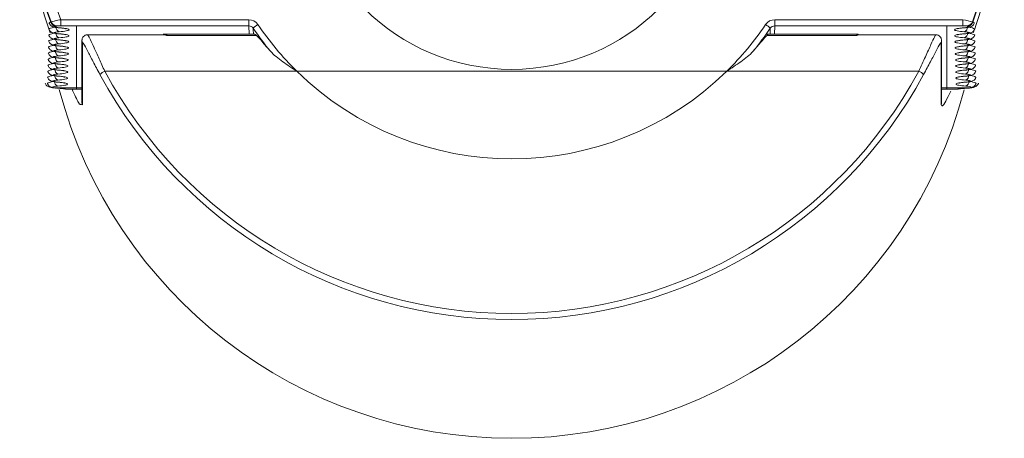
# Model space of a CAD drawing. Units: millimetres. Extents: x 35 to 548, y 37 to 806.
# Drawn here: x 120 to 156, y 78 to 93 of the extents above; entities that cross this region are included whole.
import ezdxf

# ---------------------------------------------------------------- set-up
doc = ezdxf.new("R2010")
doc.units = ezdxf.units.MM
doc.linetypes.add('SLD-Durchgehend', pattern=[0])

msp = doc.modelspace()

# ---------------------------------------------------------------- linework, layer by layer
at = {"color": 8, "linetype": 'SLD-Durchgehend', "lineweight": 0}
for p, q in [((121.4973, 93.1551), (128.2747, 93.1551)), ((121.4973, 93.1551), (121.4973, 92.9322)), ((128.2747, 93.1551), (128.2747, 92.932)), ((147.2596, 93.1551), (154.0369, 93.1551)), ((147.2596, 92.932), (147.2596, 93.1551)), ((154.0369, 92.9322), (154.0369, 93.1551)), ((121.4973, 92.9322), (121.4973, 92.932)), ((122.0671, 92.932), (121.4973, 92.932)), ((128.2747, 92.932), (122.0671, 92.932)), ((122.0671, 92.932), (122.0671, 90.6908)), ((128.2869, 92.6367), (128.2747, 92.932)), ((147.0849, 92.6367), (147.0935, 92.8442)), ((147.2596, 92.932), (147.2474, 92.6367)), ((153.4671, 92.932), (147.2596, 92.932)), ((154.0369, 92.932), (153.4671, 92.932)), ((153.4671, 92.932), (153.4671, 90.6908)), ((154.0369, 92.932), (154.0369, 92.9322)), ((122.2757, 92.3235), (122.2757, 90.0811)), ((153.2585, 90.0811), (153.2585, 92.3235)), ((130.0118, 91.2941), (123.0838, 91.2941)), ((145.5225, 91.2941), (130.0118, 91.2941)), ((152.4505, 91.2941), (145.5225, 91.2941)), ((121.3058, 90.6908), (122.0671, 90.6908)), ((122.0671, 90.6906), (121.3091, 90.6906)), ((121.3781, 90.6836), (121.3641, 90.6829)), ((122.0671, 90.6908), (122.2596, 90.6908)), ((122.0671, 90.6906), (122.0671, 90.646)), ((122.2596, 90.6906), (122.0671, 90.6906)), ((153.2746, 90.6908), (153.4671, 90.6908)), ((153.4671, 90.6906), (153.2746, 90.6906)), ((153.4671, 90.6908), (154.2284, 90.6908)), ((153.4671, 90.6906), (153.4671, 90.646)), ((154.2252, 90.6906), (153.4671, 90.6906)), ((154.1561, 90.6836), (154.1707, 90.6829)), ((122.2757, 90.0811), (122.2353, 90.1055)), ((153.2789, 90.0643), (153.2585, 90.0811))]:
    msp.add_line(p, q, dxfattribs=at)
at = {"color": 7, "linetype": 'SLD-Durchgehend', "lineweight": 15}
for p, q in [((122.2596, 92.4016), (122.2596, 90.1592)), ((122.4596, 92.6001), (122.4703, 92.5937)), ((125.3044, 92.6113), (122.4703, 92.6113)), ((128.5028, 92.6367), (125.1952, 92.6367)), ((125.2709, 92.627), (125.2708, 92.6256)), ((125.3306, 92.5802), (128.5628, 92.5802)), ((150.2494, 92.6367), (146.9334, 92.6367)), ((146.9715, 92.5802), (150.2036, 92.5802)), ((153.0704, 92.6113), (150.2371, 92.6113)), ((150.2634, 92.6256), (150.2634, 92.627)), ((153.2746, 90.1592), (153.2746, 92.4016)), ((121.2821, 90.6909), (121.2841, 90.6907)), ((121.3058, 90.6908), (121.2821, 90.6909)), ((121.2845, 90.6909), (121.3759, 90.682)), ((121.7182, 90.646), (121.6782, 90.6499)), ((121.7182, 90.646), (122.0671, 90.646)), ((122.0671, 90.646), (122.2596, 90.646)), ((153.2746, 90.646), (153.4671, 90.646)), ((153.4671, 90.646), (153.8278, 90.646)), ((154.2284, 90.6908), (154.2516, 90.6909)), ((154.2497, 90.6906), (154.2517, 90.6908))]:
    msp.add_line(p, q, dxfattribs=at)
at = {"color": 8, "linetype": 'SLD-Durchgehend', "lineweight": 0, "flags": 128}
for points in [[(128.4407, 92.8442), (128.4426, 92.7989), (128.4493, 92.6367)], [(121.3091, 90.6906), (121.2853, 90.6905), (121.2842, 90.6907)], [(154.2252, 90.6906), (154.249, 90.6905), (154.2497, 90.6906)], [(122.2757, 90.0811), (122.2621, 90.1281), (122.2596, 90.1592)], [(153.2585, 90.0811), (153.2722, 90.1281), (153.2746, 90.1592)]]:
    msp.add_lwpolyline(points, dxfattribs=at)
at = {"color": 7, "linetype": 'SLD-Durchgehend', "lineweight": 15, "flags": 128}
for points in [[(122.2757, 92.3235), (122.2621, 92.3705), (122.2596, 92.4016)], [(153.2585, 92.3235), (153.2722, 92.3705), (153.2746, 92.4016)], [(121.3228, 90.6839), (121.3015, 90.6841), (121.2837, 90.6904)], [(154.2114, 90.6839), (154.2328, 90.6841), (154.2498, 90.69)]]:
    msp.add_lwpolyline(points, dxfattribs=at)
at = {"color": 7, "linetype": 'SLD-Durchgehend', "lineweight": 15}
for centre, radius, start, end in [((137.5135, 99.0557), 17.4386, 159.91612, 200.08388), ((138.0207, 99.0557), 17.4386, 339.91612, 20.08388), ((137.5184, 99.0601), 17.4292, 179.99623, 200.09087), ((138.0158, 99.0601), 17.4292, 339.90913, 0.00377), ((137.6808, 99.0944), 11.1555, 214.07513, 219.38912), ((137.8534, 99.0944), 11.1555, 320.61088, 325.92487), ((139.0537, 99.6423), 15.4662, 206.98034, 207.13689), ((136.4805, 99.6423), 15.4662, 332.86311, 333.01966), ((137.7671, 99.2312), 16.9025, 208.46107, 331.53893), ((137.7671, 99.2536), 16.7019, 208.46109, 331.53891), ((137.7672, 94.9196), 16.8763, 194.69754, 345.23451)]:
    msp.add_arc(centre, radius, start, end, dxfattribs=at)
at = {"color": 8, "linetype": 'SLD-Durchgehend', "lineweight": 0}
for centre, radius, start, end in [((137.5189, 99.0834), 17.0832, 159.6947, 200.3053), ((121.325, 93.1133), 0.1951, 193.60408, 264.09352), ((121.5165, 92.8899), 0.1904, 177.65979, 244.44555), ((128.9146, 92.4319), 0.6281, 119.34401, 138.9756), ((137.6932, 99.1264), 10.9704, 214.07877, 225.55763), ((137.8411, 99.1264), 10.9704, 314.44237, 325.92123), ((146.6197, 92.4319), 0.6281, 41.0244, 60.65599), ((154.0178, 92.8899), 0.1904, 295.55445, 2.34021), ((154.2092, 93.1133), 0.1951, 275.90648, 346.39592), ((121.5043, 92.4539), 0.1905, 177.62679, 244.45724), ((121.5104, 92.6719), 0.1904, 177.64216, 244.45295), ((154.0239, 92.6719), 0.1904, 295.54705, 2.35784), ((154.03, 92.4539), 0.1905, 295.54276, 2.37321), ((121.4922, 92.018), 0.1906, 177.59523, 244.46336), ((121.4982, 92.236), 0.1905, 177.61238, 244.45639), ((154.036, 92.236), 0.1905, 295.54361, 2.38762), ((154.0421, 92.018), 0.1906, 295.53664, 2.40477), ((121.4862, 91.8), 0.1907, 177.58443, 244.4598), ((154.0481, 91.8), 0.1907, 295.5402, 2.41557), ((121.4742, 91.3641), 0.1908, 177.54976, 244.47033), ((121.4802, 91.582), 0.1907, 177.56722, 244.46598), ((154.0541, 91.582), 0.1907, 295.53402, 2.43278), ((154.0601, 91.3641), 0.1908, 295.52967, 2.45024), ((121.4682, 91.1461), 0.1908, 177.53564, 244.47135), ((123.3151, 90.7574), 0.5844, 113.31534, 134.23582), ((137.7671, 99.2205), 11.0893, 225.62522, 314.37478), ((152.2192, 90.7574), 0.5844, 45.76418, 66.68466), ((154.0661, 91.1461), 0.1908, 295.52865, 2.46436), ((121.4623, 90.9281), 0.1909, 177.51909, 244.47778), ((154.072, 90.9281), 0.1909, 295.52222, 2.48091)]:
    msp.add_arc(centre, radius, start, end, dxfattribs=at)
at = {"color": 7, "linetype": 'SLD-Durchgehend', "lineweight": 15}
msp.add_ellipse((137.7671, 98.8055), major_axis=(7.5, 0), ratio=0.9925529, start_param=3.1415927, end_param=6.2831853, dxfattribs=at)
for points, knots in [([(120.462, 102.5307), (120.3724, 102.1588), (120.0989, 101.0242), (119.976, 99.0667), (120.0878, 96.7163), (120.4798, 94.5702), (120.9242, 93.2542), (121.1176, 92.6817)], [0, 0, 0, 0, 0.1145046, 0.3493814, 0.5842542, 0.8191239, 1, 1, 1, 1]), ([(154.4167, 92.6817), (154.5548, 93.0773), (154.9515, 94.2135), (155.3527, 96.1618), (155.5587, 97.9078), (155.4986, 98.8689), (155.4874, 99.0476)], [0, 0, 0, 0, 0.1933206, 0.5552331, 0.917328, 1, 1, 1, 1]), ([(121.071, 92.8108), (121.0712, 92.8093), (121.0749, 92.7871), (121.1005, 92.7532), (121.1379, 92.715), (121.1787, 92.6908), (121.2231, 92.6735), (121.2943, 92.6573), (121.3705, 92.6472), (121.4425, 92.644), (121.4506, 92.6436)], [0, 0, 0, 0, 0.0083288, 0.1244176, 0.2241833, 0.3185531, 0.4202234, 0.5837874, 0.9533303, 1, 1, 1, 1]), ([(121.0824, 93.0293), (121.0799, 93.0309), (121.0678, 93.0385), (121.0958, 93.0528), (121.1283, 93.0647), (121.1354, 93.0674)], [0, 0, 0, 0, 0.16974599, 0.818047, 1, 1, 1, 1]), ([(121.0785, 93.0284), (121.0795, 93.0239), (121.0848, 92.9995), (121.1118, 92.9645), (121.1504, 92.9283), (121.1921, 92.9053), (121.2393, 92.8886), (121.3109, 92.8738), (121.392, 92.865), (121.4558, 92.8613), (121.4606, 92.861)], [0, 0, 0, 0, 0.0254759, 0.1367252, 0.2361065, 0.3314358, 0.4389605, 0.6204237, 0.971656, 1, 1, 1, 1]), ([(121.4187, 92.8627), (121.4411, 92.8613), (121.5309, 92.8559), (121.6225, 92.8433), (121.685, 92.8292), (121.6941, 92.8272), (121.6869, 92.8273), (121.6777, 92.8342), (121.6776, 92.8343)], [0, 0, 0, 0, 0.1281882, 0.5133973, 0.743118, 0.8954198, 0.9981263, 1, 1, 1, 1]), ([(153.8448, 92.8279), (153.8444, 92.8278), (153.843, 92.8272), (153.8678, 92.8346), (153.9379, 92.8464), (154.032, 92.8586), (154.1163, 92.8631), (154.1379, 92.8643)], [0, 0, 0, 0, 0.0544395, 0.2263143, 0.4841627, 0.868035, 1, 1, 1, 1]), ([(154.1221, 92.6471), (154.1437, 92.6485), (154.2253, 92.6541), (154.2888, 92.6646), (154.3718, 92.6969), (154.4247, 92.7407), (154.4571, 92.7822), (154.4621, 92.8079), (154.4626, 92.8106)], [0, 0, 0, 0, 0.1432296, 0.5428163, 0.6932365, 0.8416198, 0.9832583, 1, 1, 1, 1]), ([(154.129, 92.8662), (154.1526, 92.8681), (154.2372, 92.8748), (154.2998, 92.8839), (154.384, 92.9278), (154.4304, 92.9699), (154.4475, 93.0083), (154.4559, 93.0272)], [0, 0, 0, 0, 0.1670335, 0.6006726, 0.7368827, 0.8708508, 1, 1, 1, 1]), ([(154.3989, 93.0674), (154.406, 93.0647), (154.4385, 93.0528), (154.4665, 93.0385), (154.4544, 93.0308), (154.4518, 93.0292)], [0, 0, 0, 0, 0.1816383, 0.8288179, 1, 1, 1, 1]), ([(121.0588, 92.3752), (121.0591, 92.3735), (121.0628, 92.3511), (121.0885, 92.3171), (121.1259, 92.2789), (121.1667, 92.2547), (121.2111, 92.2374), (121.2823, 92.2212), (121.3585, 92.2112), (121.4304, 92.2079), (121.4384, 92.2075)], [0, 0, 0, 0, 0.0092192, 0.125223, 0.2249297, 0.3192568, 0.4209343, 0.5846966, 0.9536128, 1, 1, 1, 1]), ([(121.0649, 92.593), (121.0652, 92.5914), (121.0688, 92.5691), (121.0945, 92.5352), (121.1319, 92.4969), (121.1727, 92.4727), (121.217, 92.4554), (121.2883, 92.4392), (121.3645, 92.4292), (121.4365, 92.4259), (121.4445, 92.4256)], [0, 0, 0, 0, 0.0087741, 0.1248218, 0.2245553, 0.3189046, 0.4205874, 0.5842389, 0.953473, 1, 1, 1, 1]), ([(121.4064, 92.4266), (121.4288, 92.4253), (121.5187, 92.4198), (121.6085, 92.4074), (121.6723, 92.3934), (121.6754, 92.3923), (121.6765, 92.3919)], [0, 0, 0, 0, 0.1485317, 0.5953917, 0.8619979, 1, 1, 1, 1]), ([(121.4125, 92.6447), (121.435, 92.6433), (121.5249, 92.6378), (121.6147, 92.6255), (121.6786, 92.6115), (121.6817, 92.6103), (121.6827, 92.6099)], [0, 0, 0, 0, 0.1485966, 0.5954158, 0.8619244, 1, 1, 1, 1]), ([(122.4693, 92.6085), (122.4511, 92.6086), (122.4075, 92.6089), (122.3447, 92.5776), (122.2965, 92.529), (122.2703, 92.4766), (122.2603, 92.431), (122.259, 92.399), (122.2604, 92.3858), (122.261, 92.3805)], [0, 0, 0, 0, 0.1367769, 0.3267506, 0.499797, 0.6454968, 0.778801, 0.9121501, 1, 1, 1, 1]), ([(125.3044, 92.5944), (125.3082, 92.5981), (125.3125, 92.6023), (125.3291, 92.5821), (125.3306, 92.5802)], [0, 0, 0, 0, 0.90664515, 1, 1, 1, 1]), ([(128.5628, 92.5802), (128.5475, 92.5959), (128.5137, 92.6307), (128.5067, 92.6262), (128.5028, 92.6238)], [0, 0, 0, 0, 0.4524492, 1, 1, 1, 1]), ([(128.5628, 92.5802), (128.6043, 92.5408), (128.6713, 92.4645), (128.842, 92.2665), (128.9446, 92.1461), (129.0593, 92.0153)], [0, 0, 0, 0, 0.5, 0.5, 1, 1, 1, 1]), ([(146.475, 92.0153), (146.5898, 92.1462), (146.692, 92.2662), (146.8203, 92.4151), (146.8581, 92.4586), (146.9233, 92.5313), (146.9508, 92.5605), (146.9715, 92.5802)], [0, 0, 0, 0, 0.5, 0.5, 0.75, 0.75, 1, 1, 1, 1]), ([(147.0362, 92.6307), (147.0347, 92.6323), (147.0289, 92.6386), (146.9961, 92.6052), (146.9715, 92.5802)], [0, 0, 0, 0, 0.25259613, 1, 1, 1, 1]), ([(150.2634, 92.627), (150.2629, 92.6382), (150.2576, 92.6396), (150.2377, 92.6238), (150.2228, 92.6062), (150.2036, 92.5802)], [0, 0, 0, 0, 0.5, 0.5, 1, 1, 1, 1]), ([(150.2036, 92.5802), (150.2172, 92.5963), (150.2332, 92.6153), (150.2366, 92.6093), (150.2371, 92.6085)], [0, 0, 0, 0, 0.84863848, 1, 1, 1, 1]), ([(153.2742, 92.4027), (153.2739, 92.4147), (153.2735, 92.4398), (153.2573, 92.496), (153.2183, 92.5541), (153.1552, 92.5971), (153.1, 92.6146), (153.0722, 92.6108), (153.0703, 92.6105)], [0, 0, 0, 0, 0.1621597, 0.3407207, 0.5422245, 0.7563751, 0.9832423, 1, 1, 1, 1]), ([(153.8511, 92.6099), (153.8507, 92.6097), (153.8493, 92.6092), (153.8742, 92.6166), (153.9444, 92.6284), (154.0386, 92.6406), (154.1229, 92.6452), (154.1443, 92.6463)], [0, 0, 0, 0, 0.0547385, 0.22676, 0.4847895, 0.868829, 1, 1, 1, 1]), ([(153.8573, 92.3919), (153.857, 92.3917), (153.8555, 92.3912), (153.8805, 92.3986), (153.9509, 92.4105), (154.0452, 92.4226), (154.1294, 92.4272), (154.1508, 92.4283)], [0, 0, 0, 0, 0.0550499, 0.2272145, 0.4854324, 0.8696235, 1, 1, 1, 1]), ([(154.1282, 92.429), (154.1497, 92.4305), (154.2314, 92.436), (154.2948, 92.4466), (154.3778, 92.4789), (154.4307, 92.5226), (154.4632, 92.5643), (154.4682, 92.59), (154.4687, 92.5928)], [0, 0, 0, 0, 0.143053, 0.5423198, 0.6928623, 0.8413334, 0.9829293, 1, 1, 1, 1]), ([(154.1343, 92.211), (154.1558, 92.2125), (154.2374, 92.218), (154.3008, 92.2285), (154.3838, 92.2608), (154.4368, 92.3046), (154.4693, 92.3463), (154.4743, 92.3721), (154.4748, 92.3749)], [0, 0, 0, 0, 0.1428817, 0.5418297, 0.6924981, 0.8410475, 0.9826121, 1, 1, 1, 1]), ([(121.0528, 92.1574), (121.0531, 92.1556), (121.0567, 92.1332), (121.0825, 92.099), (121.1199, 92.0608), (121.1607, 92.0366), (121.2051, 92.0193), (121.2763, 92.0032), (121.3525, 91.9931), (121.4244, 91.9899), (121.4324, 91.9895)], [0, 0, 0, 0, 0.0096757, 0.125631, 0.2253046, 0.3196129, 0.4212973, 0.5851534, 0.9537551, 1, 1, 1, 1]), ([(121.4003, 92.2086), (121.4227, 92.2072), (121.5124, 92.2018), (121.6039, 92.1892), (121.6663, 92.1751), (121.6753, 92.1732), (121.6681, 92.1733), (121.6589, 92.1801), (121.6588, 92.1803)], [0, 0, 0, 0, 0.1279666, 0.5131858, 0.7430657, 0.8954152, 0.9982129, 1, 1, 1, 1]), ([(129.0593, 92.0153), (129.1187, 91.9475), (129.1919, 91.8828), (129.3428, 91.7585), (129.422, 91.6986), (129.6662, 91.5214), (129.8369, 91.4076), (130.0118, 91.2941)], [0, 0, 0, 0, 0.25, 0.25, 0.5, 0.5, 1, 1, 1, 1]), ([(145.5225, 91.2941), (145.6958, 91.4066), (145.8678, 91.5212), (146.1123, 91.6986), (146.1916, 91.7586), (146.3424, 91.8828), (146.4153, 91.9472), (146.475, 92.0153)], [0, 0, 0, 0, 0.5, 0.5, 0.75, 0.75, 1, 1, 1, 1]), ([(153.8635, 92.1738), (153.8632, 92.1737), (153.8618, 92.1731), (153.8868, 92.1806), (153.9574, 92.1925), (154.0518, 92.2046), (154.136, 92.2092), (154.1572, 92.2103)], [0, 0, 0, 0, 0.0553481, 0.2276636, 0.4860638, 0.8704099, 1, 1, 1, 1]), ([(154.1404, 91.993), (154.1618, 91.9944), (154.2434, 92), (154.3068, 92.0105), (154.3898, 92.0428), (154.4428, 92.0866), (154.4753, 92.1284), (154.4803, 92.1542), (154.4809, 92.1571)], [0, 0, 0, 0, 0.1427056, 0.5413418, 0.6921169, 0.8407525, 0.9822959, 1, 1, 1, 1]), ([(121.0408, 91.7217), (121.0411, 91.7198), (121.0447, 91.6972), (121.0705, 91.6629), (121.108, 91.6247), (121.1488, 91.6005), (121.1932, 91.5832), (121.2645, 91.5671), (121.3406, 91.5571), (121.4124, 91.5538), (121.4203, 91.5534)], [0, 0, 0, 0, 0.0105899, 0.1264494, 0.2260704, 0.3203251, 0.4220209, 0.5860799, 0.9540407, 1, 1, 1, 1]), ([(121.0468, 91.9395), (121.0471, 91.9377), (121.0507, 91.9152), (121.0765, 91.881), (121.1139, 91.8428), (121.1547, 91.8186), (121.1991, 91.8013), (121.2704, 91.7851), (121.3466, 91.7751), (121.4184, 91.7718), (121.4263, 91.7715)], [0, 0, 0, 0, 0.01013352, 0.12604487, 0.22568781, 0.31997228, 0.42166352, 0.58561963, 0.95389794, 1, 1, 1, 1]), ([(121.3882, 91.7726), (121.4105, 91.7712), (121.5002, 91.7657), (121.5916, 91.7532), (121.6539, 91.7391), (121.6629, 91.7372), (121.6556, 91.7371), (121.6465, 91.7441), (121.6463, 91.7442)], [0, 0, 0, 0, 0.12778826, 0.51303229, 0.74302311, 0.89541268, 0.99827571, 1, 1, 1, 1]), ([(121.3943, 91.9906), (121.4166, 91.9892), (121.5063, 91.9838), (121.5977, 91.9712), (121.6601, 91.9571), (121.6691, 91.9552), (121.6619, 91.9553), (121.6527, 91.9621), (121.6525, 91.9622)], [0, 0, 0, 0, 0.12786, 0.5131002, 0.7430387, 0.8954156, 0.9982496, 1, 1, 1, 1]), ([(153.8698, 91.9558), (153.8694, 91.9557), (153.868, 91.9551), (153.8932, 91.9626), (153.964, 91.9745), (154.059, 91.9868), (154.1455, 91.9913), (154.1682, 91.9924)], [0, 0, 0, 0, 0.0551776, 0.2261857, 0.4826018, 0.8638666, 1, 1, 1, 1]), ([(153.876, 91.7378), (153.8756, 91.7377), (153.8743, 91.7371), (153.8995, 91.7446), (153.9704, 91.7565), (154.0655, 91.7688), (154.152, 91.7733), (154.1746, 91.7744)], [0, 0, 0, 0, 0.0554708, 0.2266438, 0.4832671, 0.8647129, 1, 1, 1, 1]), ([(154.1464, 91.7749), (154.1679, 91.7764), (154.2493, 91.7819), (154.3128, 91.7925), (154.3958, 91.8247), (154.4488, 91.8686), (154.4814, 91.9104), (154.4864, 91.9364), (154.4869, 91.9393)], [0, 0, 0, 0, 0.1425313, 0.5408559, 0.6917597, 0.8404792, 0.9819799, 1, 1, 1, 1]), ([(154.1524, 91.5569), (154.1739, 91.5584), (154.2553, 91.5639), (154.3187, 91.5744), (154.4017, 91.6067), (154.4548, 91.6506), (154.4874, 91.6925), (154.4924, 91.7185), (154.4929, 91.7215)], [0, 0, 0, 0, 0.1423578, 0.5403575, 0.691383, 0.8401841, 0.9816503, 1, 1, 1, 1]), ([(121.0348, 91.5039), (121.0351, 91.5019), (121.0388, 91.4792), (121.0646, 91.4449), (121.102, 91.4067), (121.1428, 91.3825), (121.1873, 91.3652), (121.2585, 91.3491), (121.3347, 91.339), (121.4064, 91.3358), (121.4143, 91.3354)], [0, 0, 0, 0, 0.0110323, 0.126852, 0.2264408, 0.3206809, 0.4223781, 0.5865389, 0.9541886, 1, 1, 1, 1]), ([(121.3761, 91.3365), (121.3985, 91.3351), (121.4882, 91.3297), (121.5778, 91.3173), (121.6414, 91.3033), (121.6444, 91.3022), (121.6455, 91.3018)], [0, 0, 0, 0, 0.1481597, 0.595332, 0.862406, 1, 1, 1, 1]), ([(121.3822, 91.5545), (121.4045, 91.5532), (121.4941, 91.5477), (121.5854, 91.5351), (121.6478, 91.5211), (121.6567, 91.5191), (121.6495, 91.5193), (121.6403, 91.5261), (121.6402, 91.5262)], [0, 0, 0, 0, 0.1277115, 0.5129614, 0.7430052, 0.8954092, 0.99831, 1, 1, 1, 1]), ([(153.8821, 91.5198), (153.8818, 91.5196), (153.8804, 91.5191), (153.9057, 91.5266), (153.9769, 91.5385), (154.072, 91.5509), (154.1584, 91.5553), (154.1809, 91.5564)], [0, 0, 0, 0, 0.0557766, 0.2271129, 0.4839336, 0.8655602, 1, 1, 1, 1]), ([(153.8883, 91.3017), (153.888, 91.3016), (153.8866, 91.3011), (153.912, 91.3086), (153.9833, 91.3205), (154.0785, 91.3329), (154.1648, 91.3373), (154.1872, 91.3384)], [0, 0, 0, 0, 0.0560761, 0.2275634, 0.4845925, 0.8663993, 1, 1, 1, 1]), ([(154.1584, 91.3389), (154.1799, 91.3403), (154.2612, 91.3459), (154.3247, 91.3564), (154.4077, 91.3886), (154.4608, 91.4325), (154.4934, 91.4746), (154.4984, 91.5006), (154.4989, 91.5036)], [0, 0, 0, 0, 0.1421879, 0.5398822, 0.6910276, 0.839913, 0.9813472, 1, 1, 1, 1]), ([(121.0229, 91.0682), (121.0232, 91.0661), (121.0269, 91.0432), (121.0528, 91.0087), (121.0903, 90.9706), (121.1311, 90.9464), (121.1755, 90.9291), (121.2468, 90.913), (121.3229, 90.903), (121.3945, 90.8997), (121.4024, 90.8993)], [0, 0, 0, 0, 0.0119463, 0.1276735, 0.2271936, 0.3213898, 0.4230928, 0.5874582, 0.9544786, 1, 1, 1, 1]), ([(121.0288, 91.2861), (121.0292, 91.284), (121.0328, 91.2612), (121.0587, 91.2268), (121.0961, 91.1886), (121.1369, 91.1644), (121.1814, 91.1472), (121.2527, 91.131), (121.3288, 91.121), (121.4004, 91.1177), (121.4083, 91.1174)], [0, 0, 0, 0, 0.0114902, 0.1272685, 0.2268185, 0.3210379, 0.4227358, 0.5869976, 0.9543339, 1, 1, 1, 1]), ([(121.3701, 91.1185), (121.3924, 91.1171), (121.482, 91.1117), (121.5733, 91.0991), (121.6355, 91.085), (121.6444, 91.0831), (121.6371, 91.0832), (121.628, 91.0901), (121.6278, 91.0902)], [0, 0, 0, 0, 0.1275716, 0.5128279, 0.7429704, 0.8954013, 0.9983613, 1, 1, 1, 1]), ([(153.8944, 91.0837), (153.8941, 91.0836), (153.8928, 91.0831), (153.9182, 91.0906), (153.9897, 91.1026), (154.085, 91.1149), (154.1712, 91.1193), (154.1935, 91.1204)], [0, 0, 0, 0, 0.0563687, 0.2280211, 0.4852503, 0.8672367, 1, 1, 1, 1]), ([(154.1644, 91.1208), (154.1858, 91.1223), (154.2671, 91.1278), (154.3306, 91.1384), (154.4136, 91.1706), (154.4668, 91.2145), (154.4994, 91.2566), (154.5043, 91.2827), (154.5049, 91.2858)], [0, 0, 0, 0, 0.1420169, 0.5393938, 0.6906549, 0.8396183, 0.9810189, 1, 1, 1, 1]), ([(154.1704, 90.9028), (154.1918, 90.9043), (154.273, 90.9098), (154.3365, 90.9203), (154.4195, 90.9525), (154.4727, 90.9965), (154.5053, 91.0387), (154.5103, 91.0648), (154.5109, 91.068)], [0, 0, 0, 0, 0.1418399, 0.5389127, 0.690306, 0.8393487, 0.9807184, 1, 1, 1, 1]), ([(120.9321, 90.8672), (120.9378, 90.8509), (120.9509, 90.8137), (120.9923, 90.7702), (121.0436, 90.7355), (121.1115, 90.71), (121.1894, 90.6931), (121.274, 90.6876), (121.3144, 90.685)], [0, 0, 0, 0, 0.0960768, 0.219397, 0.3436217, 0.4949737, 0.7583891, 1, 1, 1, 1]), ([(121.0171, 90.8504), (121.0175, 90.8479), (121.0213, 90.8247), (121.0473, 90.79), (121.085, 90.7521), (121.1257, 90.7281), (121.1708, 90.7109), (121.2172, 90.6991), (121.2669, 90.6944), (121.292, 90.6921)], [0, 0, 0, 0, 0.0185603, 0.1702071, 0.3008603, 0.4246504, 0.5587769, 0.7774156, 1, 1, 1, 1]), ([(121.3587, 90.6825), (121.3802, 90.6811), (121.4802, 90.6748), (121.5971, 90.6609), (121.6635, 90.6529), (121.6825, 90.6497), (121.68, 90.6502), (121.6798, 90.6502)], [0, 0, 0, 0, 0.1151754, 0.5357026, 0.8728138, 0.99321, 1, 1, 1, 1]), ([(121.3642, 90.9004), (121.3864, 90.8991), (121.476, 90.8936), (121.5672, 90.881), (121.6294, 90.867), (121.6383, 90.865), (121.6311, 90.8652), (121.6219, 90.8721), (121.6217, 90.8722)], [0, 0, 0, 0, 0.1275008, 0.5127566, 0.7429547, 0.8954062, 0.9983967, 1, 1, 1, 1]), ([(122.2353, 90.1055), (122.2151, 90.0853), (122.1763, 90.0465), (121.9915, 90.4523), (121.9033, 90.646)], [0, 0, 0, 0, 0.52269443, 1, 1, 1, 1]), ([(153.8541, 90.6496), (153.8519, 90.6494), (153.8204, 90.646), (153.8242, 90.6468), (153.8278, 90.6475)], [0, 0, 0, 0, 0.070803, 1, 1, 1, 1]), ([(153.8541, 90.6501), (153.854, 90.6501), (153.8526, 90.6499), (153.8635, 90.6517), (153.904, 90.657), (154.0049, 90.6695), (154.1224, 90.6785), (154.1761, 90.6826)], [0, 0, 0, 0, 0.00317342, 0.10060106, 0.32738424, 0.69280065, 1, 1, 1, 1]), ([(153.9005, 90.8657), (153.9002, 90.8656), (153.8989, 90.8651), (153.9244, 90.8726), (153.9961, 90.8846), (154.0914, 90.8969), (154.1776, 90.9013), (154.1997, 90.9024)], [0, 0, 0, 0, 0.0566671, 0.2284821, 0.4859063, 0.8680661, 1, 1, 1, 1]), ([(154.1584, 90.682), (154.1699, 90.6828), (154.2025, 90.6851), (154.2304, 90.6889), (154.2484, 90.6914)], [0, 0, 0, 0, 0.354831, 1, 1, 1, 1]), ([(154.2243, 90.6836), (154.2304, 90.6839), (154.301, 90.6872), (154.389, 90.7015), (154.4885, 90.7295), (154.5606, 90.7875), (154.5972, 90.8333), (154.6025, 90.8638), (154.6033, 90.8683)], [0, 0, 0, 0, 0.0349107, 0.4010499, 0.6861154, 0.8286437, 0.9744669, 1, 1, 1, 1]), ([(154.2486, 90.6917), (154.2618, 90.693), (154.3122, 90.6978), (154.3587, 90.7085), (154.4254, 90.7349), (154.4772, 90.7769), (154.5104, 90.8192), (154.5158, 90.8464), (154.5166, 90.8506)], [0, 0, 0, 0, 0.11791967, 0.44889771, 0.62077885, 0.79742192, 0.96835067, 1, 1, 1, 1]), ([(153.6119, 90.5694), (153.4802, 90.3164), (153.3118, 89.9928), (153.2848, 90.0515), (153.2789, 90.0643)], [0, 0, 0, 0, 0.7817615, 1, 1, 1, 1])]:
    msp.add_open_spline(points, degree=3, knots=knots, dxfattribs=at)
at = {"color": 8, "linetype": 'SLD-Durchgehend', "lineweight": 0}
for points, knots in [([(121.4973, 93.1551), (121.4272, 93.1431), (121.3583, 93.1293), (121.2366, 93.1006), (121.1852, 93.086), (121.1498, 93.073)], [0, 0, 0, 0, 0.5, 0.5, 1, 1, 1, 1]), ([(121.0708, 92.8109), (121.0743, 92.8186), (121.0815, 92.8346), (121.1734, 92.8657), (121.2755, 92.8871), (121.3263, 92.8976)], [0, 0, 0, 0, 0.3217288, 0.6630426, 1, 1, 1, 1]), ([(121.4973, 92.9322), (121.4304, 92.9322), (121.3624, 92.9296), (121.2326, 92.9658), (121.173, 93.0094), (121.1498, 93.073)], [0, 0, 0, 0, 0.5, 0.5, 1, 1, 1, 1]), ([(121.3049, 92.9192), (121.263, 92.9099), (121.2525, 92.8989), (121.3027, 92.8787), (121.361, 92.87), (121.4385, 92.8642)], [0, 0, 0, 0, 0.5, 0.5, 1, 1, 1, 1]), ([(121.4385, 92.8642), (121.5462, 92.8561), (121.636, 92.8453), (121.76, 92.8201), (121.7939, 92.8057), (121.793, 92.7766), (121.7581, 92.7621), (121.6326, 92.737), (121.5422, 92.7262), (121.4344, 92.7181)], [0, 0, 0, 0, 0.25, 0.25, 0.5, 0.5, 0.75, 0.75, 1, 1, 1, 1]), ([(154.0999, 92.7181), (153.9921, 92.7262), (153.9019, 92.7369), (153.7765, 92.762), (153.7415, 92.7764), (153.7401, 92.8055), (153.7739, 92.82), (153.898, 92.8453), (153.9881, 92.8561), (154.0958, 92.8642)], [0, 0, 0, 0, 0.25, 0.25, 0.5, 0.5, 0.75, 0.75, 1, 1, 1, 1]), ([(154.3845, 93.073), (154.3612, 93.0094), (154.3015, 92.9658), (154.1716, 92.9296), (154.1039, 92.9322), (154.0369, 92.9322)], [0, 0, 0, 0, 0.5, 0.5, 1, 1, 1, 1]), ([(154.0958, 92.8642), (154.1732, 92.87), (154.2315, 92.8787), (154.2817, 92.8989), (154.2713, 92.9099), (154.2293, 92.9192)], [0, 0, 0, 0, 0.5, 0.5, 1, 1, 1, 1]), ([(154.208, 92.8976), (154.2522, 92.8886), (154.3448, 92.8696), (154.4319, 92.8414), (154.4726, 92.8207), (154.4605, 92.813), (154.458, 92.8114)], [0, 0, 0, 0, 0.28708374, 0.6019448, 0.91717557, 1, 1, 1, 1]), ([(121.0586, 92.3752), (121.0621, 92.3829), (121.0693, 92.3989), (121.1611, 92.43), (121.2632, 92.4512), (121.314, 92.4618)], [0, 0, 0, 0, 0.3216517, 0.6629805, 1, 1, 1, 1]), ([(121.0647, 92.593), (121.0682, 92.6008), (121.0754, 92.6167), (121.1672, 92.6479), (121.2694, 92.6692), (121.3201, 92.6797)], [0, 0, 0, 0, 0.3216894, 0.6630125, 1, 1, 1, 1]), ([(121.4283, 92.5001), (121.3221, 92.4922), (121.2524, 92.4785), (121.2514, 92.4571), (121.268, 92.4499), (121.3289, 92.4374), (121.3732, 92.4321), (121.4262, 92.4281)], [0, 0, 0, 0, 0.5, 0.5, 0.75, 0.75, 1, 1, 1, 1]), ([(121.4344, 92.7181), (121.3282, 92.7102), (121.2585, 92.6965), (121.2575, 92.6751), (121.274, 92.6679), (121.335, 92.6555), (121.3793, 92.6501), (121.4324, 92.6461)], [0, 0, 0, 0, 0.5, 0.5, 0.75, 0.75, 1, 1, 1, 1]), ([(121.4262, 92.4281), (121.5339, 92.42), (121.6236, 92.4092), (121.7475, 92.3841), (121.7814, 92.3696), (121.7805, 92.3406), (121.7457, 92.3261), (121.6202, 92.3009), (121.5299, 92.2901), (121.4222, 92.2821)], [0, 0, 0, 0, 0.25, 0.25, 0.5, 0.5, 0.75, 0.75, 1, 1, 1, 1]), ([(121.4324, 92.6461), (121.54, 92.6381), (121.6298, 92.6273), (121.7537, 92.6021), (121.7876, 92.5876), (121.7868, 92.5586), (121.7519, 92.5441), (121.6264, 92.5189), (121.5361, 92.5081), (121.4283, 92.5001)], [0, 0, 0, 0, 0.25, 0.25, 0.5, 0.5, 0.75, 0.75, 1, 1, 1, 1]), ([(122.4703, 92.5937), (122.4741, 92.5951), (122.4842, 92.599), (122.5614, 92.4404), (122.6923, 92.1527), (122.8703, 91.7554), (123.0125, 91.4482), (123.0838, 91.2941)], [0, 0, 0, 0, 0.1276364, 0.3347801, 0.5463828, 0.7723214, 1, 1, 1, 1]), ([(152.4505, 91.2941), (152.5331, 91.4731), (152.6994, 91.833), (152.8955, 92.2719), (153.0278, 92.5595), (153.0567, 92.5944), (153.0704, 92.6109)], [0, 0, 0, 0, 0.2641639, 0.5313097, 0.7777975, 1, 1, 1, 1]), ([(154.106, 92.5001), (153.9982, 92.5081), (153.9081, 92.5189), (153.7828, 92.544), (153.7478, 92.5584), (153.7463, 92.5874), (153.7801, 92.602), (153.9042, 92.6272), (153.9942, 92.6381), (154.1019, 92.6461)], [0, 0, 0, 0, 0.25, 0.25, 0.5, 0.5, 0.75, 0.75, 1, 1, 1, 1]), ([(154.1121, 92.2821), (154.0044, 92.2901), (153.9143, 92.3009), (153.789, 92.326), (153.754, 92.3404), (153.7526, 92.3694), (153.7864, 92.3839), (153.9104, 92.4092), (154.0004, 92.42), (154.108, 92.4281)], [0, 0, 0, 0, 0.25, 0.25, 0.5, 0.5, 0.75, 0.75, 1, 1, 1, 1]), ([(154.1019, 92.6461), (154.208, 92.6541), (154.2769, 92.6678), (154.2763, 92.6893), (154.2591, 92.6964), (154.1975, 92.7088), (154.153, 92.7142), (154.0999, 92.7181)], [0, 0, 0, 0, 0.5, 0.5, 0.75, 0.75, 1, 1, 1, 1]), ([(154.108, 92.4281), (154.2141, 92.4361), (154.2829, 92.4498), (154.2823, 92.4713), (154.2652, 92.4784), (154.2036, 92.4908), (154.1591, 92.4961), (154.106, 92.5001)], [0, 0, 0, 0, 0.5, 0.5, 0.75, 0.75, 1, 1, 1, 1]), ([(154.2141, 92.6797), (154.2583, 92.6707), (154.3509, 92.6517), (154.438, 92.6236), (154.4787, 92.6029), (154.4666, 92.5952), (154.4641, 92.5936)], [0, 0, 0, 0, 0.2868099, 0.6018358, 0.9172257, 1, 1, 1, 1]), ([(154.2203, 92.4618), (154.2644, 92.4528), (154.357, 92.4339), (154.4441, 92.4057), (154.4848, 92.385), (154.4727, 92.3773), (154.4702, 92.3758)], [0, 0, 0, 0, 0.2865319, 0.6017201, 0.9172778, 1, 1, 1, 1]), ([(121.0465, 91.9395), (121.05, 91.9473), (121.0572, 91.9632), (121.1489, 91.9942), (121.251, 92.0154), (121.3018, 92.026)], [0, 0, 0, 0, 0.3215786, 0.6629186, 1, 1, 1, 1]), ([(121.0525, 92.1574), (121.056, 92.1651), (121.0632, 92.181), (121.155, 92.2121), (121.2571, 92.2333), (121.3079, 92.2439)], [0, 0, 0, 0, 0.3216123, 0.6629487, 1, 1, 1, 1]), ([(121.4161, 92.064), (121.31, 92.0561), (121.2404, 92.0424), (121.2394, 92.021), (121.2559, 92.0138), (121.3168, 92.0014), (121.3611, 91.996), (121.4141, 91.9921)], [0, 0, 0, 0, 0.5, 0.5, 0.75, 0.75, 1, 1, 1, 1]), ([(121.4222, 92.2821), (121.316, 92.2741), (121.2464, 92.2605), (121.2454, 92.239), (121.2619, 92.2319), (121.3229, 92.2194), (121.3671, 92.2141), (121.4202, 92.2101)], [0, 0, 0, 0, 0.5, 0.5, 0.75, 0.75, 1, 1, 1, 1]), ([(121.4202, 92.2101), (121.5278, 92.202), (121.6175, 92.1912), (121.7413, 92.166), (121.7752, 92.1516), (121.7743, 92.1225), (121.7395, 92.108), (121.6141, 92.0829), (121.5238, 92.0721), (121.4161, 92.064)], [0, 0, 0, 0, 0.25, 0.25, 0.5, 0.5, 0.75, 0.75, 1, 1, 1, 1]), ([(122.9074, 91.1761), (122.8215, 91.3357), (122.7392, 91.4914), (122.5872, 91.7821), (122.518, 91.9161), (122.4026, 92.1368), (122.3557, 92.2242), (122.3083, 92.3025), (122.296, 92.3201), (122.2799, 92.336), (122.2757, 92.3347), (122.2757, 92.3235)], [0, 0, 0, 0, 0.25, 0.25, 0.5, 0.5, 0.75, 0.75, 0.875, 0.875, 1, 1, 1, 1]), ([(153.2585, 92.3235), (153.2585, 92.3458), (153.2419, 92.3287), (153.178, 92.2233), (153.132, 92.1374), (153.0149, 91.9135), (152.9474, 91.7826), (152.7942, 91.4896), (152.7129, 91.3359), (152.6268, 91.1761)], [0, 0, 0, 0, 0.25, 0.25, 0.5, 0.5, 0.75, 0.75, 1, 1, 1, 1]), ([(154.1182, 92.064), (154.0105, 92.0721), (153.9204, 92.0829), (153.7952, 92.1079), (153.7603, 92.1223), (153.7588, 92.1514), (153.7926, 92.1659), (153.9165, 92.1912), (154.0065, 92.202), (154.1141, 92.2101)], [0, 0, 0, 0, 0.25, 0.25, 0.5, 0.5, 0.75, 0.75, 1, 1, 1, 1]), ([(154.1141, 92.2101), (154.2201, 92.218), (154.289, 92.2318), (154.2883, 92.2532), (154.2713, 92.2604), (154.2096, 92.2728), (154.1652, 92.2781), (154.1121, 92.2821)], [0, 0, 0, 0, 0.5, 0.5, 0.75, 0.75, 1, 1, 1, 1]), ([(154.1202, 91.9921), (154.2262, 92), (154.295, 92.0137), (154.2944, 92.0352), (154.2773, 92.0423), (154.2157, 92.0547), (154.1713, 92.0601), (154.1182, 92.064)], [0, 0, 0, 0, 0.5, 0.5, 0.75, 0.75, 1, 1, 1, 1]), ([(154.2264, 92.2439), (154.2704, 92.2349), (154.363, 92.216), (154.4501, 92.1879), (154.4909, 92.1672), (154.4788, 92.1595), (154.4763, 92.1579)], [0, 0, 0, 0, 0.286259, 0.601621, 0.9173338, 1, 1, 1, 1]), ([(154.2325, 92.026), (154.2765, 92.017), (154.369, 91.9981), (154.4562, 91.9701), (154.497, 91.9494), (154.4849, 91.9417), (154.4824, 91.9401)], [0, 0, 0, 0, 0.2859779, 0.6015063, 0.9173828, 1, 1, 1, 1]), ([(121.0404, 91.7217), (121.0439, 91.7294), (121.0511, 91.7454), (121.1428, 91.7764), (121.2449, 91.7975), (121.2957, 91.8081)], [0, 0, 0, 0, 0.321541, 0.6628849, 1, 1, 1, 1]), ([(121.41, 91.846), (121.3039, 91.8381), (121.2344, 91.8244), (121.2334, 91.803), (121.2499, 91.7958), (121.3108, 91.7834), (121.355, 91.778), (121.408, 91.774)], [0, 0, 0, 0, 0.5, 0.5, 0.75, 0.75, 1, 1, 1, 1]), ([(121.408, 91.774), (121.5156, 91.766), (121.6052, 91.7551), (121.7289, 91.73), (121.7628, 91.7155), (121.7619, 91.6865), (121.7271, 91.672), (121.6019, 91.6468), (121.5117, 91.636), (121.404, 91.628)], [0, 0, 0, 0, 0.25, 0.25, 0.5, 0.5, 0.75, 0.75, 1, 1, 1, 1]), ([(121.4141, 91.9921), (121.5217, 91.984), (121.6114, 91.9732), (121.7351, 91.948), (121.769, 91.9336), (121.7681, 91.9045), (121.7333, 91.89), (121.608, 91.8649), (121.5177, 91.8541), (121.41, 91.846)], [0, 0, 0, 0, 0.25, 0.25, 0.5, 0.5, 0.75, 0.75, 1, 1, 1, 1]), ([(154.1242, 91.846), (154.0165, 91.8541), (153.9265, 91.8648), (153.8014, 91.8899), (153.7665, 91.9043), (153.765, 91.9333), (153.7987, 91.9479), (153.9227, 91.9731), (154.0126, 91.984), (154.1202, 91.9921)], [0, 0, 0, 0, 0.25, 0.25, 0.5, 0.5, 0.75, 0.75, 1, 1, 1, 1]), ([(154.1303, 91.628), (154.0226, 91.636), (153.9326, 91.6468), (153.8075, 91.6719), (153.7726, 91.6863), (153.7712, 91.7153), (153.8049, 91.7298), (153.9288, 91.7551), (154.0187, 91.766), (154.1262, 91.774)], [0, 0, 0, 0, 0.25, 0.25, 0.5, 0.5, 0.75, 0.75, 1, 1, 1, 1]), ([(154.1262, 91.774), (154.2322, 91.782), (154.301, 91.7957), (154.3004, 91.8172), (154.2833, 91.8243), (154.2217, 91.8367), (154.1773, 91.842), (154.1242, 91.846)], [0, 0, 0, 0, 0.5, 0.5, 0.75, 0.75, 1, 1, 1, 1]), ([(154.2386, 91.8081), (154.2825, 91.7991), (154.375, 91.7803), (154.4622, 91.7522), (154.503, 91.7316), (154.4909, 91.7238), (154.4884, 91.7222)], [0, 0, 0, 0, 0.2857088, 0.6014034, 0.9174402, 1, 1, 1, 1]), ([(121.0284, 91.2861), (121.0319, 91.2938), (121.0391, 91.3097), (121.1308, 91.3406), (121.2329, 91.3617), (121.2836, 91.3722)], [0, 0, 0, 0, 0.3214692, 0.6628235, 1, 1, 1, 1]), ([(121.0344, 91.5039), (121.0379, 91.5116), (121.0451, 91.5275), (121.1368, 91.5585), (121.2389, 91.5796), (121.2896, 91.5901)], [0, 0, 0, 0, 0.3215064, 0.6628582, 1, 1, 1, 1]), ([(121.398, 91.4099), (121.2919, 91.402), (121.2225, 91.3884), (121.2214, 91.3669), (121.238, 91.3598), (121.2988, 91.3473), (121.343, 91.342), (121.396, 91.338)], [0, 0, 0, 0, 0.5, 0.5, 0.75, 0.75, 1, 1, 1, 1]), ([(121.404, 91.628), (121.2979, 91.62), (121.2284, 91.6064), (121.2274, 91.5849), (121.2439, 91.5778), (121.3048, 91.5653), (121.349, 91.56), (121.402, 91.556)], [0, 0, 0, 0, 0.5, 0.5, 0.75, 0.75, 1, 1, 1, 1]), ([(121.396, 91.338), (121.5035, 91.3299), (121.5931, 91.3191), (121.7167, 91.2939), (121.7505, 91.2795), (121.7496, 91.2504), (121.7149, 91.2359), (121.5898, 91.2108), (121.4996, 91.2), (121.392, 91.1919)], [0, 0, 0, 0, 0.25, 0.25, 0.5, 0.5, 0.75, 0.75, 1, 1, 1, 1]), ([(121.402, 91.556), (121.5095, 91.5479), (121.5992, 91.5371), (121.7228, 91.5119), (121.7566, 91.4975), (121.7558, 91.4684), (121.721, 91.454), (121.5958, 91.4288), (121.5056, 91.418), (121.398, 91.4099)], [0, 0, 0, 0, 0.25, 0.25, 0.5, 0.5, 0.75, 0.75, 1, 1, 1, 1]), ([(154.1363, 91.4099), (154.0287, 91.418), (153.9387, 91.4288), (153.8137, 91.4539), (153.7788, 91.4683), (153.7774, 91.4973), (153.8111, 91.5118), (153.9349, 91.5371), (154.0247, 91.5479), (154.1323, 91.556)], [0, 0, 0, 0, 0.25, 0.25, 0.5, 0.5, 0.75, 0.75, 1, 1, 1, 1]), ([(154.1423, 91.1919), (154.0347, 91.2), (153.9448, 91.2108), (153.8198, 91.2358), (153.7849, 91.2502), (153.7835, 91.2792), (153.8172, 91.2938), (153.9409, 91.319), (154.0308, 91.3299), (154.1383, 91.338)], [0, 0, 0, 0, 0.25, 0.25, 0.5, 0.5, 0.75, 0.75, 1, 1, 1, 1]), ([(154.1323, 91.556), (154.2382, 91.564), (154.3069, 91.5777), (154.3063, 91.5991), (154.2893, 91.6063), (154.2277, 91.6187), (154.1833, 91.624), (154.1303, 91.628)], [0, 0, 0, 0, 0.5, 0.5, 0.75, 0.75, 1, 1, 1, 1]), ([(154.1383, 91.338), (154.2442, 91.3459), (154.3129, 91.3596), (154.3123, 91.3811), (154.2952, 91.3882), (154.2337, 91.4006), (154.1893, 91.406), (154.1363, 91.4099)], [0, 0, 0, 0, 0.5, 0.5, 0.75, 0.75, 1, 1, 1, 1]), ([(154.2446, 91.5901), (154.2885, 91.5812), (154.381, 91.5624), (154.4682, 91.5344), (154.509, 91.5137), (154.497, 91.506), (154.4945, 91.5044)], [0, 0, 0, 0, 0.2854317, 0.6012942, 0.9174902, 1, 1, 1, 1]), ([(154.2507, 91.3722), (154.2945, 91.3633), (154.387, 91.3445), (154.4742, 91.3166), (154.515, 91.2959), (154.503, 91.2882), (154.5005, 91.2866)], [0, 0, 0, 0, 0.285163, 0.6011922, 0.9175477, 1, 1, 1, 1]), ([(121.0225, 91.0682), (121.0259, 91.0759), (121.0331, 91.0918), (121.1248, 91.1228), (121.2268, 91.1438), (121.2776, 91.1543)], [0, 0, 0, 0, 0.3214254, 0.662795, 1, 1, 1, 1]), ([(121.386, 90.9739), (121.28, 90.966), (121.2106, 90.9523), (121.2096, 90.9309), (121.2261, 90.9237), (121.2869, 90.9112), (121.331, 90.9059), (121.384, 90.9019)], [0, 0, 0, 0, 0.5, 0.5, 0.75, 0.75, 1, 1, 1, 1]), ([(121.392, 91.1919), (121.2859, 91.184), (121.2165, 91.1703), (121.2155, 91.1489), (121.232, 91.1417), (121.2928, 91.1293), (121.337, 91.1239), (121.39, 91.1199)], [0, 0, 0, 0, 0.5, 0.5, 0.75, 0.75, 1, 1, 1, 1]), ([(121.39, 91.1199), (121.4975, 91.1119), (121.587, 91.101), (121.7106, 91.0759), (121.7443, 91.0614), (121.7435, 91.0324), (121.7088, 91.0179), (121.5837, 90.9928), (121.4936, 90.9819), (121.386, 90.9739)], [0, 0, 0, 0, 0.25, 0.25, 0.5, 0.5, 0.75, 0.75, 1, 1, 1, 1]), ([(154.1483, 90.9739), (154.0407, 90.9819), (153.9508, 90.9927), (153.8259, 91.0178), (153.7911, 91.0322), (153.7896, 91.0612), (153.8233, 91.0757), (153.947, 91.101), (154.0368, 91.1119), (154.1443, 91.1199)], [0, 0, 0, 0, 0.25, 0.25, 0.5, 0.5, 0.75, 0.75, 1, 1, 1, 1]), ([(154.1443, 91.1199), (154.2502, 91.1279), (154.3188, 91.1416), (154.3182, 91.1631), (154.3012, 91.1702), (154.2397, 91.1826), (154.1953, 91.1879), (154.1423, 91.1919)], [0, 0, 0, 0, 0.5, 0.5, 0.75, 0.75, 1, 1, 1, 1]), ([(154.1503, 90.9019), (154.2561, 90.9099), (154.3247, 90.9236), (154.3241, 90.9451), (154.3071, 90.9522), (154.2457, 90.9646), (154.2013, 90.9699), (154.1483, 90.9739)], [0, 0, 0, 0, 0.5, 0.5, 0.75, 0.75, 1, 1, 1, 1]), ([(154.2567, 91.1543), (154.3005, 91.1454), (154.3929, 91.1267), (154.4801, 91.0987), (154.521, 91.0781), (154.509, 91.0703), (154.5065, 91.0687)], [0, 0, 0, 0, 0.2848925, 0.601083, 0.917598, 1, 1, 1, 1]), ([(121.0165, 90.8504), (121.02, 90.8581), (121.0271, 90.874), (121.1188, 90.9049), (121.2208, 90.9259), (121.2716, 90.9364)], [0, 0, 0, 0, 0.3213916, 0.662763, 1, 1, 1, 1]), ([(121.38, 90.7559), (121.2873, 90.7489), (121.222, 90.7376), (121.1927, 90.713), (121.2301, 90.7), (121.3058, 90.6908)], [0, 0, 0, 0, 0.5, 0.5, 1, 1, 1, 1]), ([(121.3781, 90.6836), (121.4467, 90.6776), (121.5847, 90.6653), (121.6943, 90.6508), (121.7352, 90.644), (121.7183, 90.646), (121.7182, 90.646)], [0, 0, 0, 0, 0.3358988, 0.6764057, 0.9987722, 1, 1, 1, 1]), ([(121.384, 90.9019), (121.4915, 90.8938), (121.581, 90.883), (121.7045, 90.8578), (121.7382, 90.8434), (121.7374, 90.8144), (121.7027, 90.7999), (121.5777, 90.7747), (121.4876, 90.7639), (121.38, 90.7559)], [0, 0, 0, 0, 0.25, 0.25, 0.5, 0.5, 0.75, 0.75, 1, 1, 1, 1]), ([(154.1543, 90.7559), (154.0467, 90.7639), (153.9568, 90.7747), (153.8319, 90.7998), (153.7972, 90.8142), (153.7957, 90.8432), (153.8294, 90.8577), (153.953, 90.883), (154.0428, 90.8938), (154.1503, 90.9019)], [0, 0, 0, 0, 0.25, 0.25, 0.5, 0.5, 0.75, 0.75, 1, 1, 1, 1]), ([(153.8278, 90.6475), (153.8229, 90.6471), (153.8055, 90.6455), (153.87, 90.6549), (153.9912, 90.6696), (154.1056, 90.6793), (154.1561, 90.6836)], [0, 0, 0, 0, 0.124282, 0.446926, 0.7558304, 1, 1, 1, 1]), ([(154.2284, 90.6908), (154.3041, 90.7), (154.3416, 90.713), (154.3123, 90.7376), (154.247, 90.7489), (154.1543, 90.7559)], [0, 0, 0, 0, 0.5, 0.5, 1, 1, 1, 1]), ([(154.2627, 90.9364), (154.3134, 90.9259), (154.4155, 90.9049), (154.5071, 90.874), (154.5143, 90.8581), (154.5178, 90.8504)], [0, 0, 0, 0, 0.3371788, 0.6784914, 1, 1, 1, 1])]:
    msp.add_open_spline(points, degree=3, knots=knots, dxfattribs=at)
for points in [[(128.6068, 92.9794), (128.5333, 93.088), (128.4065, 93.1551), (128.2747, 93.1551)], [(146.9275, 92.9794), (147.001, 93.088), (147.1278, 93.1551), (147.2596, 93.1551)], [(154.3845, 93.073), (154.3136, 93.0991), (154.1774, 93.1311), (154.0369, 93.1551)], [(121.1498, 93.073), (121.1447, 93.0711), (121.1399, 93.0692), (121.1354, 93.0674)], [(121.3049, 92.9192), (121.3409, 92.9271), (121.4185, 92.932), (121.4973, 92.932)], [(128.2747, 92.932), (128.3406, 92.932), (128.404, 92.8984), (128.4407, 92.8442)], [(147.2596, 92.932), (147.1937, 92.932), (147.1303, 92.8984), (147.0935, 92.8442)], [(154.0369, 92.932), (154.1158, 92.932), (154.1933, 92.9271), (154.2293, 92.9192)], [(154.3989, 93.0674), (154.3944, 93.0692), (154.3896, 93.0711), (154.3845, 93.073)], [(121.3091, 90.6906), (121.308, 90.6907), (121.3069, 90.6908), (121.3058, 90.6908)], [(121.3091, 90.6906), (121.3299, 90.6879), (121.3529, 90.6856), (121.3781, 90.6836)], [(154.1561, 90.6836), (154.1814, 90.6856), (154.2044, 90.6879), (154.2252, 90.6906)], [(154.2284, 90.6908), (154.2274, 90.6908), (154.2263, 90.6907), (154.2252, 90.6906)]]:
    msp.add_open_spline(points, degree=3, dxfattribs=at)
at = {"color": 7, "linetype": 'SLD-Durchgehend', "lineweight": 15}
msp.add_open_spline([(125.3306, 92.5802), (125.2921, 92.6325), (125.2718, 92.6494), (125.2709, 92.627)], degree=3, dxfattribs=at)

doc.saveas('drawing.dxf')
